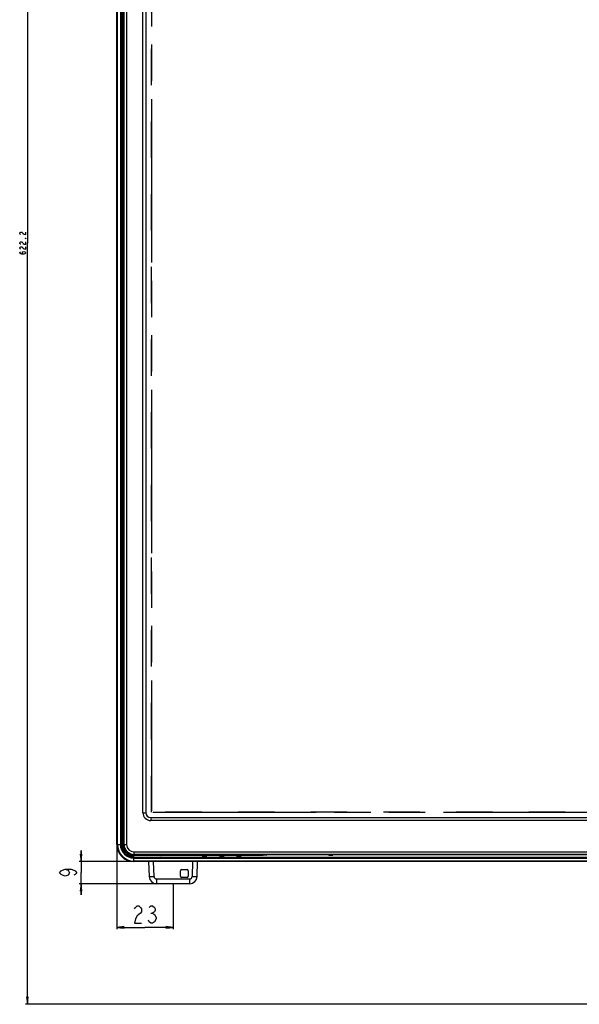
# Model space of a CAD drawing. Units: millimetres. Extents: x 0 to 2700, y 0 to 2000.
# Drawn here: x 238 to 467, y 509 to 912 of the extents above; entities that cross this region are included whole.
import ezdxf

# ---------------------------------------------------------------- set-up
doc = ezdxf.new("R2010")
doc.units = ezdxf.units.MM
doc.header["$LTSCALE"] = 148.5
doc.linetypes.add('DASHED', pattern=[0.2, 0.1, -0.1])
doc.linetypes.add('PHANTOM', pattern=[0.8, 0.45, -0.05, 0.1, -0.05, 0.1, -0.05])
doc.layers.get('0').update_dxf_attribs({"linetype": 'CONTINUOUS'})
for name, color, linetype in [('5_ALL_CURVES', 7, 'CONTINUOUS'), ('7_ALL_FEATURES', 7, 'CONTINUOUS'), ('DEF_DRAFT_DIM', 7, 'CONTINUOUS'), ('DEF_DRAFT_ENTITY', 7, 'CONTINUOUS')]:
    doc.layers.add(name, color=color, linetype=linetype)
doc.styles.get("Standard").update_dxf_attribs({"font": 'txt', "width": 0.8})
doc.dimstyles.new('DIMSTYLE_1', dxfattribs={"dimtxt": 7, "dimasz": 3, "dimexe": 0.8, "dimexo": 0.2, "dimgap": 1.75, "dimtad": 1, "dimdsep": 46, "dimtxsty": 'Standard', "dimblk": 'OPEN', "dimblk1": 'OPEN', "dimblk2": 'OPEN', "dimcen": 0.09, "dimazin": 2, "dimtp": 0.1, "dimtm": 0.1, "dimtfac": 1, "dimtdec": 0, "dimtofl": 0, "dimtmove": 0, "dimatfit": 3, "dimldrblk": 'OPEN', "dimfxl": 0, "dimtolj": 1, "dimarcsym": 0})
doc.dimstyles.new('DIMSTYLE_3', dxfattribs={"dimtxt": 2.5, "dimasz": 3, "dimexe": 0.8, "dimexo": 0.2, "dimtad": 1, "dimdsep": 46, "dimtxsty": 'Standard', "dimblk": 'OPEN', "dimblk1": 'OPEN', "dimblk2": 'OPEN', "dimcen": 0.09, "dimazin": 2, "dimtp": 0.1, "dimtm": 0.1, "dimtfac": 1, "dimtdec": 0, "dimtofl": 0, "dimtmove": 0, "dimatfit": 3, "dimldrblk": 'OPEN', "dimfxl": 0, "dimtolj": 1, "dimarcsym": 0})

# ---------------------------------------------------------------- blocks, each defined once
blk = doc.blocks.new('_OPEN')
at = {"color": 0, "linetype": 'ByBlock'}
for p, q in [((0, 0), (-1, 0.12)), ((-1, -0.12), (0, 0)), ((-1, 0), (0, 0))]:
    blk.add_line(p, q, dxfattribs=at)
blk = doc.blocks.new('*D45')
at = {"layer": 'DEF_DRAFT_DIM', "color": 2, "linetype": 'Continuous'}
for p, q in [((277.53, 574.31), (277.53, 542.4)), ((300.53, 558.31), (300.53, 542.4)), ((277.53, 542.4), (277.53, 539.85)), ((277.53, 540.65), (289.03, 540.65)), ((300.53, 540.65), (289.03, 540.65)), ((300.53, 542.4), (300.53, 539.85))]:
    blk.add_line(p, q, dxfattribs=at)
at = {"layer": 'DEF_DRAFT_DIM', "color": 2, "linetype": 'Continuous', "xscale": 3, "yscale": 3, "zscale": 3, "rotation": 180}
blk.add_blockref('_OPEN', (277.53, 540.65), dxfattribs=at)
at = {"layer": 'DEF_DRAFT_DIM', "color": 2, "linetype": 'Continuous', "xscale": 3, "yscale": 3, "zscale": 3}
blk.add_blockref('_OPEN', (300.53, 540.65), dxfattribs=at)
blk = doc.blocks.new('*D46')
at = {"layer": 'DEF_DRAFT_DIM', "color": 2, "linetype": 'Continuous'}
for p, q in [((262.92, 567.51), (262.92, 572.01)), ((262.92, 572.01), (262.92, 563.01)), ((284.33, 567.51), (262.12, 567.51)), ((262.92, 554.01), (262.92, 563.01)), ((293.54, 558.51), (262.12, 558.51)), ((262.92, 558.51), (262.92, 554.01))]:
    blk.add_line(p, q, dxfattribs=at)
at = {"layer": 'DEF_DRAFT_DIM', "color": 2, "linetype": 'Continuous', "xscale": 3, "yscale": 3, "zscale": 3}
for p, rotation in [((262.92, 567.51), 270), ((262.92, 558.51), 90)]:
    blk.add_blockref('_OPEN', p, dxfattribs=dict(at, rotation=rotation))
blk = doc.blocks.new('*D52')
at = {"layer": 'DEF_DRAFT_DIM', "color": 2, "linetype": 'Continuous'}
for p, q in [((240.36, 1131.41), (240.19, 1131.41)), ((284.33, 1131.41), (240.36, 1131.41)), ((240.99, 1131.41), (240.99, 820.31)), ((240.99, 509.21), (240.99, 820.31)), ((240.36, 509.21), (240.19, 509.21)), ((519.63, 509.21), (240.36, 509.21))]:
    blk.add_line(p, q, dxfattribs=at)
at = {"layer": 'DEF_DRAFT_DIM', "color": 2, "linetype": 'Continuous', "xscale": 3, "yscale": 3, "zscale": 3}
for p, rotation in [((240.99, 1131.41), 90), ((240.99, 509.21), 270)]:
    blk.add_blockref('_OPEN', p, dxfattribs=dict(at, rotation=rotation))

msp = doc.modelspace()

# ---------------------------------------------------------------- linework, layer by layer
at = {"layer": '5_ALL_CURVES', "color": 40, "linetype": 'DASHED'}
for p, q in [((291.738, 587.8), (291.738, 1117.216)), ((1232.922, 587.8), (291.738, 587.8))]:
    msp.add_line(p, q, dxfattribs=at)
at = {"layer": '7_ALL_FEATURES', "color": 7, "linetype": 'Continuous'}
for p, q in [((277.53, 574.508), (277.53, 1124.408)), ((277.793, 574.508), (277.793, 1124.408)), ((279.006, 1124.408), (279.006, 574.508)), ((279.342, 1124.408), (279.342, 574.508)), ((279.819, 574.508), (279.819, 1122.433)), ((279.983, 574.508), (279.983, 1122.433)), ((277.53, 574.508), (279.983, 574.508)), ((295.517, 570.332), (284.394, 570.164)), ((295.653, 570.032), (284.53, 569.865)), ((284.53, 567.508), (284.53, 569.865)), ((284.53, 569.321), (1240.13, 569.321)), ((284.53, 568.984), (1240.13, 568.984)), ((1240.13, 567.772), (284.53, 567.772)), ((1240.13, 567.508), (284.53, 567.508)), ((295.517, 570.5), (295.517, 570.332)), ((295.517, 570.332), (312.58, 570.332)), ((295.653, 570.5), (295.653, 570.032)), ((312.58, 570.032), (295.653, 570.032)), ((312.58, 570.441), (312.58, 569.608)), ((314.08, 570.441), (312.58, 570.441)), ((314.08, 570.097), (312.58, 570.097)), ((314.08, 569.608), (312.58, 569.608)), ((314.08, 570.441), (314.08, 569.608)), ((319.58, 570.332), (314.08, 570.332)), ((319.58, 570.032), (314.08, 570.032)), ((319.58, 570.441), (319.58, 569.608)), ((321.08, 570.441), (319.58, 570.441)), ((321.08, 570.097), (319.58, 570.097)), ((321.08, 569.608), (319.58, 569.608)), ((321.08, 570.441), (321.08, 569.608)), ((326.58, 570.332), (321.08, 570.332)), ((326.58, 570.032), (321.08, 570.032)), ((326.58, 570.441), (326.58, 569.608)), ((328.08, 570.441), (326.58, 570.441)), ((328.08, 570.097), (326.58, 570.097)), ((328.08, 569.608), (326.58, 569.608)), ((328.08, 570.441), (328.08, 569.608)), ((333.176, 570.332), (328.08, 570.332)), ((333.176, 570.032), (328.08, 570.032)), ((333.176, 570.5), (333.176, 570.032)), ((338.436, 570.5), (338.436, 570.478)), ((338.528, 570.5), (338.436, 570.478)), ((339.425, 570.345), (338.734, 570.178)), ((339.822, 570.5), (339.822, 570.356)), ((364.087, 570.356), (339.822, 570.356)), ((364.087, 570.356), (364.23, 570.112)), ((364.23, 570.5), (364.23, 570.112)), ((364.23, 570.112), (365.83, 570.112)), ((365.83, 570.112), (365.83, 570.5)), ((492.83, 570.356), (365.83, 570.356))]:
    msp.add_line(p, q, dxfattribs=at)
for centre, radius, start, end in [((284.53, 574.508), 7, 180, 270), ((284.53, 574.508), 6.737, 180, 270), ((284.53, 574.508), 5.524, 180, 270), ((284.53, 574.508), 5.188, 180, 270), ((284.464, 574.509), 4.645, 180.00365, 270.81233), ((284.328, 574.509), 4.345, 180.00368, 270.86816)]:
    msp.add_arc(centre, radius, start, end, dxfattribs=at)
msp.add_ellipse((364.087, 570.656), major_axis=(0, 0.3), ratio=0.0174551, start_param=-4.1643175, end_param=-3.1712633, dxfattribs=at)
for points, knots in [([(284.394, 570.164), (284.395, 570.093), (284.406, 569.984), (284.486, 569.867), (284.53, 569.865)], [0, 0, 0, 0, 0.6191375, 1, 1, 1, 1]), ([(295.517, 570.332), (295.518, 570.261), (295.529, 570.152), (295.609, 570.035), (295.653, 570.032)], [0, 0, 0, 0, 0.6191392, 1, 1, 1, 1]), ([(338.436, 570.478), (338.37, 570.461), (338.179, 570.443), (337.816, 570.416), (337.3, 570.393), (336.363, 570.362), (334.973, 570.339), (333.802, 570.332), (333.176, 570.332)], [0, 0, 0, 0, 0.0388194, 0.1088389, 0.2079047, 0.3328261, 0.6432722, 1, 1, 1, 1]), ([(338.734, 570.178), (338.664, 570.161), (338.462, 570.143), (338.078, 570.116), (337.533, 570.093), (336.543, 570.063), (335.074, 570.039), (333.837, 570.032), (333.176, 570.032)], [0, 0, 0, 0, 0.0387824, 0.1087898, 0.207855, 0.3327821, 0.6432486, 1, 1, 1, 1]), ([(338.436, 570.478), (338.436, 570.402), (338.5, 570.243), (338.658, 570.179), (338.734, 570.178)], [0, 0, 0, 0, 0.5012393, 1, 1, 1, 1]), ([(339.166, 570.5), (339.191, 570.454), (339.267, 570.375), (339.373, 570.346), (339.425, 570.345)], [0, 0, 0, 0, 0.5010061, 1, 1, 1, 1]), ([(339.822, 570.356), (339.734, 570.356), (339.603, 570.349), (339.468, 570.356), (339.425, 570.345)], [0, 0, 0, 0, 0.6673077, 1, 1, 1, 1])]:
    msp.add_open_spline(points, degree=3, knots=knots, dxfattribs=at)
at = {"layer": 'DEF_DRAFT_DIM', "color": 2, "linetype": 'Continuous'}
msp.add_line((291.48, 546.481), (292.18, 546.481), dxfattribs=at)
for points in [[(238.277, 823.808), (238.069, 823.933), (237.86, 824.183), (237.86, 824.433), (238.069, 824.683), (238.277, 824.808), (238.694, 824.808), (238.902, 824.683), (239.319, 824.183)], [(239.319, 824.183), (239.735, 823.933), (240.36, 823.808), (240.36, 824.808)], [(240.36, 822.308), (240.36, 822.183), (240.152, 822.183), (240.36, 822.308)], [(238.277, 819.808), (238.069, 819.933), (237.86, 820.183), (237.86, 820.433), (238.069, 820.683), (238.277, 820.808), (238.694, 820.808), (238.902, 820.683), (239.11, 820.433), (239.319, 820.183), (239.735, 819.933), (240.36, 819.808), (240.36, 820.808)], [(238.277, 817.808), (238.069, 817.933), (237.86, 818.183), (237.86, 818.433), (238.069, 818.683), (238.277, 818.808), (238.694, 818.808), (238.902, 818.683), (239.319, 818.183)], [(239.319, 818.183), (239.735, 817.933), (240.36, 817.808), (240.36, 818.808)], [(239.527, 815.808), (239.11, 815.933), (238.902, 816.308), (239.11, 816.683), (239.527, 816.808), (239.944, 816.683), (240.152, 816.558), (240.36, 816.308), (240.152, 816.058), (239.944, 815.933), (239.527, 815.808), (238.694, 815.808), (238.277, 815.933), (238.069, 816.058), (237.86, 816.308), (238.069, 816.558), (238.277, 816.683)], [(256.501, 564.408), (257.668, 564.058), (258.251, 563.008), (257.668, 561.958), (256.501, 561.608), (255.334, 561.958), (254.751, 562.308), (254.168, 563.008), (254.751, 563.708), (255.334, 564.058), (256.501, 564.408), (258.834, 564.408), (260.001, 564.058), (260.584, 563.708), (261.168, 563.008), (260.584, 562.308), (260.001, 561.958)], [(284.83, 548.231), (285.18, 548.814), (285.88, 549.398), (286.58, 549.398), (287.28, 548.814), (287.63, 548.231), (287.63, 547.064), (287.28, 546.481), (286.58, 545.898), (285.88, 545.314), (285.18, 544.148), (284.83, 542.398), (287.63, 542.398)], [(290.78, 548.814), (291.48, 549.398), (292.18, 549.398), (292.88, 548.814), (293.23, 548.231), (293.23, 547.648), (292.88, 547.064), (292.18, 546.481), (292.88, 545.898)], [(293.58, 544.148), (292.88, 542.981), (292.18, 542.398), (291.48, 542.398), (290.78, 542.981), (290.43, 543.564)], [(292.88, 545.898), (293.58, 544.731), (293.58, 544.148)]]:
    msp.add_lwpolyline(points, dxfattribs=at)
at = {"layer": 'DEF_DRAFT_ENTITY', "color": 7, "linetype": 'Continuous'}
for p, q in [((280.53, 574.5), (280.53, 1124.416)), ((281.53, 1124.416), (281.53, 574.5)), ((288.23, 587.5), (288.23, 1117.516)), ((289.43, 1117.516), (289.43, 587.5)), ((288.23, 587.5), (289.43, 587.5)), ((291.43, 585.5), (291.43, 584.3)), ((291.43, 585.5), (1233.23, 585.5)), ((1233.23, 584.3), (291.43, 584.3)), ((280.53, 574.5), (281.53, 574.5)), ((284.53, 571.5), (284.53, 570.5)), ((284.53, 571.5), (1240.13, 571.5)), ((1240.13, 570.5), (284.53, 570.5)), ((290.531, 567.508), (290.744, 561.404)), ((292.743, 561.404), (292.53, 567.508)), ((308.532, 567.508), (308.319, 561.404)), ((310.318, 561.404), (310.531, 567.508)), ((303.547, 561.55), (303.547, 563.781)), ((304.017, 564.251), (306.246, 564.251)), ((306.716, 563.781), (306.716, 561.55)), ((293.742, 560.439), (293.742, 558.508)), ((293.742, 560.439), (307.32, 560.439)), ((306.246, 561.08), (304.017, 561.08)), ((307.319, 558.508), (307.319, 560.439)), ((307.319, 558.508), (293.742, 558.508))]:
    msp.add_line(p, q, dxfattribs=at)
at = {"layer": 'DEF_DRAFT_ENTITY', "color": 7, "linetype": 'PHANTOM'}
for p, q in [((291.73, 1116.758), (291.73, 588.258)), ((292.23, 587.758), (1232.43, 587.758))]:
    msp.add_line(p, q, dxfattribs=at)
at = {"layer": 'DEF_DRAFT_ENTITY', "color": 7, "linetype": 'Continuous'}
for centre, radius, start, end in [((291.43, 587.5), 3.2, 180, 270), ((291.43, 587.5), 2, 180, 270), ((284.53, 574.5), 4, 180, 270), ((284.53, 574.5), 3, 180, 270), ((304.017, 563.781), 0.47, 90, 180), ((306.246, 563.781), 0.47, 0, 90), ((293.742, 561.508), 3, 182, 270), ((290.941, 611.65), 50.278, 271.32556, 271.48087), ((290.801, 616.982), 55.612, 271.48316, 272.00087), ((293.742, 561.439), 1, 181.99434, 269.98916), ((304.017, 561.55), 0.47, 180, 270), ((306.246, 561.55), 0.47, 270, 360), ((307.319, 561.508), 3, 270, 358), ((307.319, 561.439), 1, 270.01173, 358.00479), ((310.261, 616.984), 55.614, 267.99906, 268.51595), ((310.127, 611.929), 50.557, 268.51864, 268.64761)]:
    msp.add_arc(centre, radius, start, end, dxfattribs=at)
for points, knots in [([(290.744, 561.404), (290.744, 561.395), (290.793, 561.393), (290.85, 561.382), (290.975, 561.38), (291.132, 561.375), (291.332, 561.375), (291.66, 561.376), (291.921, 561.381), (292.104, 561.385)], [0, 0, 0, 0, 0.0194483, 0.0727023, 0.1594765, 0.2777286, 0.4247827, 0.5969542, 1, 1, 1, 1]), ([(308.934, 561.386), (309.12, 561.381), (309.385, 561.376), (309.718, 561.375), (309.922, 561.375), (310.081, 561.379), (310.209, 561.382), (310.268, 561.393), (310.317, 561.395), (310.318, 561.404)], [0, 0, 0, 0, 0.402183, 0.5743773, 0.7216067, 0.8401054, 0.9271222, 0.9805218, 1, 1, 1, 1])]:
    msp.add_open_spline(points, degree=3, knots=knots, dxfattribs=at)

# ---------------------------------------------------------------- dimensions: what is measured, and where the dimension line sits
at = {"layer": 'DEF_DRAFT_DIM', "color": 2, "linetype": 'Continuous'}
for base, p1, p2, angle, text, dimstyle, picture, middle in [((240.985, 509.208), (284.53, 1131.408), (519.83, 509.208), 270, '622.2', 'DIMSTYLE_3', '*D52', (240.985, 815.308)), ((262.918, 567.508), (293.742, 558.508), (284.53, 567.508), 90, '9', 'DIMSTYLE_1', '*D46', (262.918, 560.208))]:
    dim = msp.add_linear_dim(base=base, p1=p1, p2=p2, angle=angle, text=text, dimstyle=dimstyle, dxfattribs=at)
    dim.commit()
    dim.dimension.update_dxf_attribs({"geometry": picture, "text_midpoint": middle, "dimtype": 160})
dim = msp.add_linear_dim(base=(300.531, 540.648), p1=(277.53, 574.508), p2=(300.531, 558.508), text='23', dimstyle='DIMSTYLE_1', dxfattribs=at)
dim.commit()
dim.dimension.update_dxf_attribs({"geometry": '*D45', "text_midpoint": (283.43, 540.648), "dimtype": 160})

doc.saveas('drawing.dxf')
